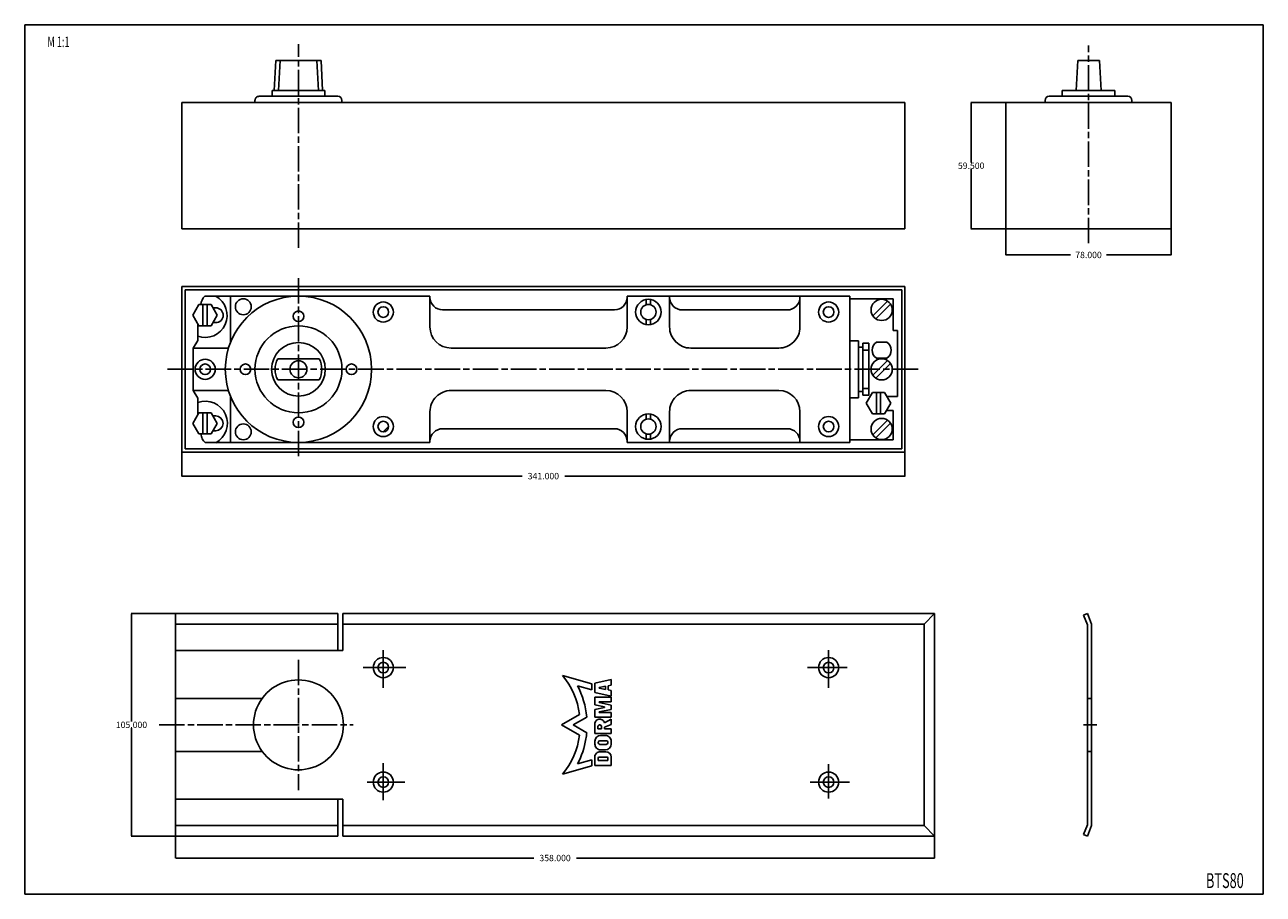
# Model space of a CAD drawing. Extents: x 5 to 589, y 5 to 415.
import ezdxf
from ezdxf.enums import TextEntityAlignment as Align

# ---------------------------------------------------------------- set-up
doc = ezdxf.new("R2010")
doc.units = 0
doc.header["$MEASUREMENT"] = 0
doc.header["$PDMODE"] = 2
doc.header["$PDSIZE"] = -0.01
for name, pattern in [('CENTERLINE', [30, 12, -1.5, 3, -1.5, 12]), ('HIDDEN', [4.5, 1.5, -1.5, 1.5]), ('HIDDENNEW00', [4.5, 1.5, -1.5, 1.5])]:
    doc.linetypes.add(name, pattern=pattern)
doc.layers.get('Defpoints').update_dxf_attribs({"linetype": 'CONTINUOUS'})
for name, color, linetype in [('103', 7, 'CONTINUOUS'), ('104', 7, 'CONTINUOUS'), ('106', 7, 'CONTINUOUS'), ('98', 7, 'CONTINUOUS'), ('99', 7, 'CONTINUOUS'), ('MED-1', 3, 'HIDDENNEW00')]:
    doc.layers.add(name, color=color, linetype=linetype)
doc.styles.get("Standard").update_dxf_attribs({"font": 'monotxt.shx'})
doc.dimstyles.get("Standard").update_dxf_attribs({"dimtxt": 3, "dimasz": 0.125, "dimexe": 0.125, "dimexo": 0.0625, "dimgap": 0.0625, "dimtad": 0, "dimtih": 1, "dimtoh": 1, "dimdec": 3, "dimzin": 0, "dimdsep": 46, "dimtxsty": 'Standard', "dimcen": 0.09, "dimadec": 0, "dimazin": 0, "dimtp": 0.005, "dimtm": -0.005, "dimtfac": 1, "dimtdec": 3, "dimtmove": 2, "dimatfit": 3, "dimfxl": 0, "dimtolj": 1, "dimtzin": 0, "dimarcsym": 0})

# ---------------------------------------------------------------- blocks, each defined once
blk = doc.blocks.new('*D0')
at = {"layer": '104', "color": 0, "linetype": 'Continuous', "lineweight": -2}
for p, q in [((467.54, 378.28), (451.15, 378.28)), ((451.28, 378.15), (451.28, 350.09)), ((451.28, 318.9), (451.28, 346.97)), ((467.54, 318.78), (451.15, 318.78))]:
    blk.add_line(p, q, dxfattribs=at)
at = {"layer": '104', "color": 0, "linetype": 'Continuous'}
for points in [[(451.26, 378.15), (451.3, 378.15), (451.28, 378.28)], [(451.26, 318.9), (451.3, 318.9), (451.28, 318.78)]]:
    blk.add_solid(points, dxfattribs=at)
at = {"layer": 'Defpoints', "color": 0, "linetype": 'Continuous'}
for p in [(451.28, 378.28), (467.61, 378.28), (467.61, 318.78)]:
    blk.add_point(p, dxfattribs=at)
at = {"layer": '104', "color": 0, "linetype": 'Continuous', "insert": (451.28, 348.53), "char_height": 3, "attachment_point": 5}
blk.add_mtext('\\A1;59.500', dxfattribs=at)
blk = doc.blocks.new('*D1')
at = {"layer": '104', "color": 0, "linetype": 'Continuous', "lineweight": -2}
for p, q in [((467.61, 318.72), (467.61, 306.33)), ((545.6, 318.72), (545.6, 306.33)), ((467.73, 306.45), (498.04, 306.45)), ((545.48, 306.45), (515.17, 306.45))]:
    blk.add_line(p, q, dxfattribs=at)
at = {"layer": '104', "color": 0, "linetype": 'Continuous'}
for points in [[(467.73, 306.47), (467.73, 306.43), (467.61, 306.45)], [(545.48, 306.47), (545.48, 306.43), (545.6, 306.45)]]:
    blk.add_solid(points, dxfattribs=at)
at = {"layer": 'Defpoints', "color": 0, "linetype": 'Continuous'}
for p in [(467.61, 318.78), (545.6, 318.78), (545.6, 306.45)]:
    blk.add_point(p, dxfattribs=at)
at = {"layer": '104', "color": 0, "linetype": 'Continuous', "insert": (506.61, 306.45), "char_height": 3, "attachment_point": 5}
blk.add_mtext('\\A1;78.000', dxfattribs=at)
blk = doc.blocks.new('*D2')
at = {"layer": '104', "color": 0, "linetype": 'Continuous', "lineweight": -2}
for p, q in [((79.06, 213.47), (79.06, 202.05)), ((420.06, 213.47), (420.06, 202.05)), ((79.18, 202.18), (239.5, 202.18)), ((419.93, 202.18), (259.62, 202.18))]:
    blk.add_line(p, q, dxfattribs=at)
at = {"layer": '104', "color": 0, "linetype": 'Continuous'}
for points in [[(79.18, 202.2), (79.18, 202.16), (79.06, 202.18)], [(419.93, 202.2), (419.93, 202.16), (420.06, 202.18)]]:
    blk.add_solid(points, dxfattribs=at)
at = {"layer": 'Defpoints', "color": 0, "linetype": 'Continuous'}
for p in [(79.06, 213.53), (420.06, 213.53), (420.06, 202.18)]:
    blk.add_point(p, dxfattribs=at)
at = {"layer": '104', "color": 0, "linetype": 'Continuous', "insert": (249.56, 202.18), "char_height": 3, "attachment_point": 5}
blk.add_mtext('\\A1;341.000', dxfattribs=at)
blk = doc.blocks.new('*D3')
at = {"layer": '104', "color": 0, "linetype": 'Continuous', "lineweight": -2}
for p, q in [((76, 137.37), (55.2, 137.37)), ((55.32, 137.25), (55.32, 86.43)), ((55.32, 32.5), (55.32, 83.31)), ((76, 32.37), (55.2, 32.37))]:
    blk.add_line(p, q, dxfattribs=at)
at = {"layer": '104', "color": 0, "linetype": 'Continuous'}
for points in [[(55.3, 137.25), (55.34, 137.25), (55.32, 137.37)], [(55.3, 32.5), (55.34, 32.5), (55.32, 32.37)]]:
    blk.add_solid(points, dxfattribs=at)
at = {"layer": 'Defpoints', "color": 0, "linetype": 'Continuous'}
for p in [(55.32, 137.37), (76.06, 137.37), (76.06, 32.37)]:
    blk.add_point(p, dxfattribs=at)
at = {"layer": '104', "color": 0, "linetype": 'Continuous', "insert": (55.32, 84.87), "char_height": 3, "attachment_point": 5}
blk.add_mtext('\\A1;105.000', dxfattribs=at)
blk = doc.blocks.new('*D4')
at = {"layer": '104', "color": 0, "linetype": 'Continuous', "lineweight": -2}
for p, q in [((76.06, 32.31), (76.06, 21.96)), ((434.06, 32.31), (434.06, 21.96)), ((76.18, 22.08), (245, 22.08)), ((433.93, 22.08), (265.12, 22.08))]:
    blk.add_line(p, q, dxfattribs=at)
at = {"layer": '104', "color": 0, "linetype": 'Continuous'}
for points in [[(76.18, 22.1), (76.18, 22.06), (76.06, 22.08)], [(433.93, 22.1), (433.93, 22.06), (434.06, 22.08)]]:
    blk.add_solid(points, dxfattribs=at)
at = {"layer": 'Defpoints', "color": 0, "linetype": 'Continuous'}
for p in [(76.06, 32.37), (434.06, 32.37), (434.06, 22.08)]:
    blk.add_point(p, dxfattribs=at)
at = {"layer": '104', "color": 0, "linetype": 'Continuous', "insert": (255.06, 22.08), "char_height": 3, "attachment_point": 5}
blk.add_mtext('\\A1;358.000', dxfattribs=at)

msp = doc.modelspace()

# ---------------------------------------------------------------- linework, layer by layer
at = {"layer": '104', "color": 40, "linetype": 'Continuous'}
for p, q in [((122.65959, 384.07861), (123.39329, 398.07861)), ((123.39329, 398.07861), (144.72587, 398.07861)), ((144.72587, 398.07861), (145.45957, 384.07864)), ((500.77999, 384.07864), (501.51369, 398.07861)), ((501.51369, 398.07861), (511.84634, 398.07861)), ((511.84634, 398.07861), (512.57998, 384.07864)), ((115.55959, 381.27861), (152.55958, 381.27861)), ((121.7144, 381.27862), (121.7144, 384.07861)), ((121.7144, 384.07861), (122.65959, 384.07861)), ((122.65959, 384.07864), (145.45957, 384.07864)), ((145.45957, 384.07864), (146.45727, 384.07864)), ((146.45727, 384.07864), (146.45727, 381.27862)), ((488.105, 381.27861), (525.10497, 381.27861)), ((494.255, 381.27862), (494.255, 384.07864)), ((494.255, 384.07864), (500.77999, 384.07864)), ((500.77999, 384.07864), (512.57998, 384.07864)), ((512.57998, 384.07864), (518.95495, 384.07864)), ((518.95495, 384.07864), (518.95495, 381.27862)), ((79.059585, 378.27862), (420.05959, 378.27862)), ((79.059585, 318.77862), (79.059585, 378.27862)), ((113.55959, 378.27862), (113.55959, 379.27862)), ((154.55959, 379.27862), (154.55959, 378.27862)), ((420.05959, 378.27862), (420.05959, 318.77862)), ((467.60503, 378.27862), (545.60497, 378.27862)), ((467.60503, 318.77862), (467.60503, 378.27862)), ((486.105, 378.27862), (486.105, 379.27862)), ((527.105, 379.27862), (527.105, 378.27862)), ((545.60497, 378.27862), (545.60497, 318.77862)), ((420.05959, 318.77862), (79.059585, 318.77862)), ((545.60497, 318.77862), (467.60503, 318.77862)), ((79.059577, 291.53395), (79.059577, 213.53395)), ((420.05956, 291.53395), (79.059577, 291.53395)), ((418.55956, 290.03395), (80.559577, 290.03395)), ((80.559577, 290.03395), (80.559577, 215.03395)), ((134.26986, 287.03331), (89.882071, 287.03331)), ((102.05958, 287.03331), (102.05958, 265.42775)), ((134.05958, 287.03331), (196.05958, 287.03331)), ((196.05958, 287.03331), (196.05958, 286.53395)), ((196.05958, 287.03331), (196.05958, 272.53395)), ((289.05958, 286.53395), (289.05958, 287.03331)), ((289.05958, 272.53395), (289.05958, 287.03331)), ((289.05958, 287.03331), (309.05956, 287.03331)), ((309.05956, 287.03331), (309.05956, 286.53395)), ((309.05956, 287.03331), (309.05956, 272.53395)), ((309.05956, 287.03331), (370.55956, 287.03331)), ((370.55964, 286.53395), (370.55964, 287.03331)), ((370.55964, 272.53395), (370.55964, 287.03331)), ((370.55964, 287.03331), (394.05956, 287.03331)), ((394.05956, 287.03331), (394.05956, 218.0341)), ((418.55956, 215.03395), (418.55956, 290.03395)), ((420.05956, 213.53395), (420.05956, 291.53395)), ((87.143813, 283.03395), (84.257064, 278.03395)), ((92.917312, 283.03395), (87.143813, 283.03395)), ((89.030562, 273.03395), (89.030562, 283.03395)), ((91.030562, 273.03395), (91.030562, 283.03395)), ((95.804061, 278.03395), (92.917312, 283.03395)), ((93.783339, 281.53395), (95.059577, 281.53395)), ((202.05958, 280.53395), (283.05956, 280.53395)), ((298.05956, 282.99229), (298.05956, 285.45003)), ((300.05956, 282.99229), (300.05956, 285.45003)), ((315.05956, 280.53395), (364.55962, 280.53395)), ((414.55956, 285.78395), (394.05956, 285.78395)), ((404.88836, 277.77696), (411.81658, 284.70515)), ((406.3026, 276.36275), (413.23077, 283.29094)), ((414.55956, 270.78395), (414.55956, 285.78395)), ((84.257064, 278.03395), (87.143813, 273.03395)), ((92.917312, 273.03395), (95.804061, 278.03395)), ((95.059577, 274.53395), (93.783339, 274.53395)), ((298.05956, 273.61787), (298.05956, 276.07561)), ((300.05956, 273.61787), (300.05956, 276.07561)), ((86.559577, 274.04588), (86.559577, 266.17125)), ((87.143813, 273.03395), (92.917312, 273.03395)), ((416.55956, 270.78395), (414.55956, 270.78395)), ((416.55956, 239.78395), (416.55956, 270.78395)), ((86.559577, 266.17125), (84.459586, 262.53395)), ((398.11886, 266.03395), (394.05956, 266.03395)), ((398.11886, 239.03395), (398.11886, 266.03395)), ((400.25957, 263.03395), (398.11886, 263.03395)), ((403.05956, 264.78395), (400.25957, 264.78395)), ((400.25957, 264.78395), (400.25957, 240.28395)), ((403.05956, 240.28395), (403.05956, 264.78395)), ((411.54705, 265.28395), (406.57214, 265.28395)), ((84.459586, 262.53395), (101.04064, 262.53395)), ((84.459586, 262.53395), (84.459586, 242.53395)), ((124.26162, 257.53395), (143.85754, 257.53395)), ((206.05958, 262.53394), (279.05956, 262.53394)), ((319.05956, 262.53394), (360.55956, 262.53394)), ((400.25957, 261.53395), (403.05956, 261.53395)), ((406.57214, 257.78395), (411.54705, 257.78395)), ((404.88836, 249.77696), (411.81658, 256.70515)), ((406.3026, 248.36275), (413.23077, 255.29094)), ((143.85754, 247.53395), (124.26162, 247.53395)), ((84.459586, 242.53395), (101.04064, 242.53395)), ((84.459586, 242.53395), (86.559577, 238.89665)), ((102.05958, 218.0341), (102.05958, 239.64015)), ((279.05956, 242.53394), (206.05958, 242.53394)), ((360.55956, 242.53394), (319.05956, 242.53394)), ((400.25957, 242.03395), (398.11886, 242.03395)), ((400.25957, 243.53395), (403.05956, 243.53395)), ((400.25957, 240.28395), (403.05956, 240.28395)), ((404.68285, 241.53395), (401.79607, 236.53395)), ((410.45635, 241.53395), (404.68285, 241.53395)), ((406.56957, 231.53395), (406.56957, 241.53395)), ((408.56957, 231.53395), (408.56957, 241.53395)), ((413.34307, 236.53395), (410.45635, 241.53395)), ((411.80486, 239.78395), (416.55956, 239.78395)), ((86.559577, 238.89665), (86.559577, 231.02202)), ((394.05956, 239.03395), (398.11886, 239.03395)), ((401.79607, 236.53395), (404.68285, 231.53395)), ((410.45635, 231.53395), (413.34307, 236.53395)), ((87.143813, 232.03395), (84.257064, 227.03395)), ((92.917312, 232.03395), (87.143813, 232.03395)), ((89.030562, 222.03395), (89.030562, 232.03395)), ((91.030562, 222.03395), (91.030562, 232.03395)), ((95.804061, 227.03395), (92.917312, 232.03395)), ((93.792357, 230.51833), (95.059577, 230.51833)), ((196.05956, 232.53395), (196.05956, 218.0341)), ((289.05956, 218.0341), (289.05956, 232.53395)), ((298.05956, 228.99229), (298.05956, 231.45003)), ((300.05956, 228.99229), (300.05956, 231.45003)), ((309.05958, 232.53395), (309.05958, 218.0341)), ((370.55956, 218.0341), (370.55956, 232.53395)), ((404.68285, 231.53395), (410.45635, 231.53395)), ((404.88836, 221.60707), (411.81658, 228.53526)), ((414.55956, 233.16862), (411.40011, 233.16862)), ((414.55956, 219.28395), (414.55956, 233.16862)), ((84.257064, 227.03395), (87.143813, 222.03395)), ((87.143813, 222.03395), (92.917312, 222.03395)), ((88.087333, 222.02055), (88.087333, 222.03395)), ((92.917312, 222.03395), (95.804061, 227.03395)), ((95.059577, 223.53395), (93.783339, 223.53395)), ((176.55958, 225.53395), (174.05958, 223.03395)), ((202.05958, 224.53394), (283.05956, 224.53394)), ((298.05956, 219.61787), (298.05956, 222.07562)), ((300.05956, 219.61787), (300.05956, 222.07562)), ((315.05956, 224.53394), (364.55956, 224.53394)), ((406.3026, 220.19286), (413.23077, 227.12105)), ((90.059577, 218.0341), (134.16219, 218.0341)), ((196.05956, 218.0341), (134.16219, 218.0341)), ((196.05958, 218.0341), (196.05958, 218.53395)), ((309.05958, 218.0341), (289.05956, 218.0341)), ((289.05958, 218.53395), (289.05958, 218.0341)), ((309.05956, 218.0341), (309.05956, 218.53395)), ((370.55956, 218.0341), (309.05956, 218.0341)), ((394.05956, 218.0341), (370.55956, 218.0341)), ((370.55964, 218.53395), (370.55964, 218.0341)), ((394.05956, 219.28395), (414.55956, 219.28395)), ((79.059577, 213.53395), (420.05956, 213.53395)), ((80.559577, 215.03395), (418.55956, 215.03395)), ((152.55958, 137.37047), (76.059577, 137.37047)), ((76.059577, 137.37047), (76.059577, 119.87047)), ((152.55958, 119.87047), (152.55958, 137.37047)), ((155.05958, 119.87047), (155.05958, 137.37047)), ((155.05958, 137.37047), (434.05958, 137.37047)), ((434.05958, 137.37047), (434.05958, 32.370468)), ((504.22602, 136.62767), (506.08301, 137.37047)), ((506.08301, 131.98528), (504.22602, 136.62767)), ((506.08301, 137.37047), (508.08301, 132.37047)), ((506.08301, 37.7556), (506.08301, 131.98528)), ((508.08301, 132.37047), (508.08301, 37.370468)), ((76.059577, 119.87047), (155.05958, 119.87047)), ((76.059577, 97.370468), (76.059577, 119.87047)), ((116.93677, 97.370468), (76.059577, 97.370468)), ((76.059577, 97.370468), (76.059577, 72.370468)), ((116.93681, 97.370468), (76.059577, 97.370468)), ((506.08301, 97.294235), (508.08301, 97.294235)), ((76.059577, 72.370468), (116.93677, 72.370468)), ((76.059577, 49.870468), (76.059577, 72.370468)), ((76.059577, 72.370468), (116.93681, 72.370468)), ((506.08301, 72.370468), (508.08301, 72.370468)), ((76.059577, 49.870468), (76.059577, 32.370468)), ((155.05958, 49.870468), (76.059577, 49.870468)), ((152.55958, 32.370468), (152.55958, 49.870468)), ((155.05958, 32.370468), (155.05958, 49.870468)), ((504.22608, 33.113236), (506.08301, 37.7556)), ((508.08301, 37.370468), (506.08301, 32.370468)), ((76.059577, 32.370468), (152.55958, 32.370468)), ((434.05958, 32.370468), (155.05958, 32.370468)), ((506.08301, 32.370468), (504.22608, 33.113236))]:
    msp.add_line(p, q, dxfattribs=at)
for centre, radius in [((134.05958, 252.53395), 34.5), ((108.05958, 282.03395), 3.75), ((174.05958, 279.53395), 4.75), ((174.05958, 279.53395), 2.5), ((299.05956, 279.53395), 6), ((299.05956, 279.53395), 3.600036), ((384.05956, 279.53395), 4.75), ((384.05956, 279.53395), 2.5), ((409.05956, 280.53395), 5), ((134.05958, 277.53395), 2.5), ((134.05958, 252.53395), 20.5), ((134.05958, 252.53395), 12.649994), ((90.059577, 252.53395), 4.75), ((409.05956, 252.53395), 5), ((90.059577, 252.53395), 2.5), ((109.05958, 252.53395), 2.5), ((134.05958, 252.53395), 4), ((159.05958, 252.53395), 2.5), ((134.05958, 227.53395), 2.5), ((174.05958, 225.53395), 4.75), ((174.05958, 225.53395), 2.5), ((299.05956, 225.53395), 6), ((299.05956, 225.53395), 3.600036), ((384.05956, 225.53395), 4.75), ((384.05956, 225.53395), 2.5), ((409.05956, 224.36406), 5), ((108.05958, 223.03395), 3.75), ((174.05958, 111.87047), 4.75), ((174.05958, 111.87047), 2.5), ((384.05958, 111.87047), 4.75), ((384.05958, 111.87047), 2.5), ((174.05958, 57.870468), 4.75), ((174.05958, 57.870468), 2.5), ((384.05958, 57.870468), 4.75), ((384.05958, 57.870468), 2.5)]:
    msp.add_circle(centre, radius, dxfattribs=at)
for centre, radius, start, end in [((115.55958, 379.27861), 1.999992, 89.999772, 179.9998), ((152.55959, 379.2786), 2.000006, 0.000591651, 90.000268), ((488.105, 379.27861), 1.999995, 89.999848, 179.99972), ((525.10498, 379.27858), 2.000025, 0.001146769, 90.000142), ((90.017359, 277.94019), 10.39754, 250.57591, 420.99124), ((94.059578, 282.72652), 6.000001, 134.12698, 177.06295), ((202.05958, 286.53396), 6.000005, 180.00005, 269.99995), ((283.05957, 286.53396), 6.000009, 269.99994, 359.99991), ((315.05955, 286.53394), 5.999989, 179.9999, 270.0001), ((364.55963, 286.53396), 6.000007, 269.99992, 359.99993), ((95.059577, 278.03395), 3.5, 270, 450), ((206.05959, 272.53395), 10.000009, 180.00001, 269.99995), ((279.05956, 272.53396), 10.000013, 269.99999, 359.99997), ((319.05956, 272.53394), 9.999994, 179.99992, 270.00004), ((360.5596, 272.53398), 10.000042, 269.9998, 359.99981), ((409.05956, 261.53395), 4.499977, 123.55687, 236.44313), ((409.05956, 261.53395), 4.50001, 303.55751, 416.44249), ((134.05958, 252.53395), 10.999999, 152.96431, 207.03569), ((134.05958, 252.53395), 10.999999, 332.96431, 387.03569), ((206.05956, 232.53394), 10.000001, 89.999921, 179.99995), ((279.05956, 232.53394), 10.000006, 0.000077496, 89.999968), ((319.05956, 232.53396), 9.999986, 90.000005, 180.00003), ((360.55953, 232.53391), 10.000034, 0.000240847, 89.999805), ((90.026983, 227.01948), 10.502853, 298.63085, 469.27724), ((95.059577, 227.02614), 3.492188, 270, 450), ((94.63046, 222.64589), 6.571681, 185.34296, 195.58201), ((202.05958, 218.53394), 6.000005, 90.000046, 179.99988), ((283.05957, 218.53393), 6.000009, 0.000163173, 90.000056), ((315.05955, 218.53395), 5.999989, 89.9999, 180.00002), ((364.5596, 218.53391), 6.000038, 0.000435422, 90.000367), ((94.291701, 222.55043), 6.21973, 195.57324, 206.19508), ((93.970485, 222.39214), 5.861631, 206.19274, 217.2429), ((93.719655, 222.2022), 5.546999, 217.24902, 228.71307), ((134.05958, 84.870468), 21.199984, 216.13027, 503.86973), ((134.05958, 84.870468), 21.200009, 143.86978, 216.13022)]:
    msp.add_arc(centre, radius, start, end, dxfattribs=at)
at = {"layer": '106', "color": 1, "linetype": 'CENTERLINE'}
for p, q in [((134.05958, 309.82406), (134.05958, 405.82406)), ((506.605, 312.00589), (506.605, 405.27862)), ((134.05958, 295.57776), (134.05958, 210.21979)), ((72.252936, 252.53395), (426.46837, 252.53395)), ((134.05958, 115.54814), (134.05958, 54.13237)), ((68.332297, 84.870468), (159.77943, 84.870468)), ((504.21033, 84.870468), (510.54285, 84.870468))]:
    msp.add_line(p, q, dxfattribs=at)
at = {"layer": '98', "color": 1, "linetype": 'Continuous'}
for p, q in [((589, 415), (5, 415)), ((5, 415), (5, 5)), ((589, 5), (589, 415)), ((5, 5), (589, 5))]:
    msp.add_line(p, q, dxfattribs=at)
at = {"layer": '99', "color": 1, "linetype": 'Continuous'}
for p, q in [((124.66234, 384.07864), (125.39604, 398.07861)), ((143.45682, 384.07864), (142.72312, 398.07861)), ((429.05958, 132.37047), (434.05958, 137.37047)), ((76.059577, 132.37047), (152.55958, 132.37047)), ((155.05958, 132.37047), (429.05958, 132.37047)), ((429.05958, 132.37047), (429.05958, 37.370468)), ((174.05958, 120.15562), (174.05958, 102.36656)), ((384.05958, 102.36656), (384.05958, 120.15562)), ((184.67676, 111.87047), (164.56739, 111.87047)), ((392.73145, 111.87047), (374.16895, 111.87047)), ((272.46137, 104.22408), (258.63737, 108.1671)), ((273.84376, 104.48088), (281.5207, 106.28722)), ((281.5207, 106.28722), (281.5207, 103.57774)), ((265.68577, 103.26979), (272.46137, 101.32692)), ((272.46137, 101.32692), (272.46137, 104.22408)), ((273.84376, 100.19084), (273.84376, 104.48088)), ((281.5207, 98.384537), (273.84376, 100.19084)), ((278.81119, 103.09001), (275.87589, 102.56169)), ((275.87589, 102.56169), (275.87589, 102.11006)), ((275.87589, 102.11006), (278.81119, 101.58174)), ((278.81119, 101.58174), (278.81119, 103.09001)), ((281.5207, 103.57774), (280.16596, 103.33385)), ((280.16596, 103.33385), (280.16596, 101.33785)), ((280.16596, 101.33785), (281.5207, 101.09401)), ((281.5207, 101.09401), (281.5207, 98.384537)), ((273.84376, 94.320267), (273.84376, 97.932907)), ((273.84376, 97.932907), (281.5207, 97.932907)), ((278.3596, 93.326767), (273.84376, 94.320267)), ((281.5207, 95.675003), (275.87589, 95.675003)), ((275.87589, 95.675003), (275.87589, 95.449234)), ((275.87589, 95.449234), (281.5207, 94.207321)), ((281.5207, 97.932907), (281.5207, 95.675003)), ((281.5207, 94.207321), (281.5207, 92.175217)), ((266.60047, 89.801559), (258.05958, 84.870468)), ((263.58918, 84.870468), (269.98685, 88.564163)), ((273.84376, 92.062302), (278.3596, 93.055832)), ((273.84376, 88.449661), (273.84376, 92.062302)), ((281.5207, 88.449661), (273.84376, 88.449661)), ((281.5207, 92.175217), (275.87589, 90.933365)), ((275.87589, 90.933365), (275.87589, 90.707565)), ((275.87589, 90.707565), (281.5207, 90.707565)), ((278.3596, 93.191269), (278.3596, 93.326767)), ((278.3596, 93.055832), (278.3596, 93.191269)), ((281.5207, 90.707565), (281.5207, 88.449661)), ((258.05958, 84.870468), (266.60047, 79.939377)), ((269.98685, 81.176773), (263.58918, 84.870468)), ((273.84376, 80.77272), (273.84376, 85.28859)), ((275.25495, 83.030685), (275.25495, 84.06929)), ((276.9484, 83.030685), (275.25495, 83.030685)), ((276.02265, 84.837021), (276.18073, 84.83696)), ((276.9484, 84.06929), (276.9484, 83.030685)), ((278.3596, 85.895706), (281.5207, 87.546493)), ((281.5207, 85.06279), (278.3596, 83.798355)), ((278.3596, 83.798355), (278.3596, 83.030685)), ((278.3596, 83.030685), (281.5207, 83.030685)), ((281.5207, 87.546493), (281.5207, 85.06279)), ((281.5207, 83.030685), (281.5207, 80.77272)), ((281.5207, 80.77272), (273.84376, 80.77272)), ((273.84377, 75.805344), (273.84377, 77.16008)), ((275.42428, 76.403671), (275.42428, 76.561722)), ((276.19199, 77.329361), (279.17243, 77.329392)), ((276.55329, 79.869583), (278.81119, 79.869553)), ((279.94015, 76.561722), (279.94015, 76.403671)), ((281.52067, 77.16008), (281.52067, 75.805344)), ((279.17243, 75.636002), (276.19199, 75.636002)), ((276.32746, 72.192657), (279.03696, 72.192642)), ((278.81119, 73.095779), (276.55329, 73.095779)), ((174.05958, 66.788437), (174.05958, 49.386093)), ((258.63737, 61.573837), (272.46137, 65.516861)), ((272.46137, 68.414017), (265.68574, 66.471146)), ((272.46137, 65.516861), (272.46137, 68.414017)), ((273.84376, 65.644699), (273.84376, 69.708939)), ((281.5207, 65.644699), (273.84376, 65.644699)), ((275.42429, 68.128372), (275.42429, 69.25734)), ((279.94015, 68.128372), (275.42429, 68.128372)), ((275.87589, 69.708939), (279.48856, 69.708939)), ((279.94015, 69.25734), (279.94015, 68.128372)), ((281.5207, 69.708939), (281.5207, 65.644699)), ((384.05958, 50.159531), (384.05958, 66.401718)), ((166.50098, 57.870468), (184.29005, 57.870468)), ((375.32911, 57.870468), (393.89161, 57.870468)), ((152.55958, 37.370468), (76.059577, 37.370468)), ((429.05958, 37.370468), (155.05958, 37.370468)), ((434.05958, 32.370468), (429.05958, 37.370468))]:
    msp.add_line(p, q, dxfattribs=at)
for centre, radius, start, end in [((230.06775, 84.870486), 36.86401, 7.6871482, 39.194943), ((230.06776, 84.870468), 40.089622, 5.2864981, 27.319681), ((276.10168, 85.288574), 2.257919, 89.999619, 179.99962), ((276.02266, 84.06931), 0.767711, 90.000754, 180.00146), ((276.10385, 85.067118), 2.479377, 72.242178, 90.049906), ((276.18071, 84.069266), 0.767694, 0.001817907, 89.99813), ((276.13933, 85.172978), 2.367739, 53.915051, 72.278543), ((276.21835, 85.281097), 2.233825, 34.829317, 53.919542), ((276.30064, 85.340012), 2.132623, 15.103784, 34.792821), ((230.06775, 84.870451), 36.86401, 320.80506, 352.31285), ((230.06774, 84.870431), 40.089589, 332.68036, 350.4333), ((230.06782, 84.870982), 40.089602, 350.43251, 354.71276), ((276.55328, 77.160072), 2.709511, 89.999846, 179.99984), ((276.19196, 76.561679), 0.767682, 89.997492, 179.99678), ((276.19197, 76.40369), 0.767689, 180.00142, 270.00203), ((278.81121, 77.160099), 2.709454, 359.9996, 450.00041), ((279.17245, 76.403694), 0.767693, 269.99833, 359.99829), ((279.17246, 76.561705), 0.767686, 0.001237041, 90.002144), ((276.32746, 69.708954), 2.483704, 90.000021, 180.00035), ((276.5533, 75.805312), 2.709532, 179.99933, 269.9997), ((278.81114, 75.805308), 2.709528, 270.00117, 360.00076), ((279.03697, 69.708912), 2.48373, 0.00061352, 90.000111), ((275.8759, 69.257331), 0.451608, 90.001099, 179.99891), ((279.48855, 69.257343), 0.451596, 359.99961, 449.99835)]:
    msp.add_arc(centre, radius, start, end, dxfattribs=at)
at = {"layer": 'MED-1', "color": 40, "linetype": 'HIDDEN'}
msp.add_line((267.2233, 66.912064), (270.83338, 67.94722), dxfattribs=at)
at = {"layer": 'MED-1', "color": 40, "linetype": 'Continuous'}
msp.add_line((169.30958, 57.870468), (178.80958, 57.870468), dxfattribs=at)

# ---------------------------------------------------------------- texts
at = {"layer": '103', "color": 40, "linetype": 'Continuous', "width": 0.63}
for s, height, p in [('M 1:1', 5, (20.898949, 406.94302)), ('BTS80', 7, (570.92489, 11.424868))]:
    msp.add_text(s, height=height, dxfattribs=at).set_placement(p, align=Align.MIDDLE_CENTER)

# ---------------------------------------------------------------- dimensions: what is measured, and where the dimension line sits
at = {"layer": '104', "color": 40, "linetype": 'Continuous'}
for base, p1, p2, picture, middle in [((451.27945, 378.27862), (467.60503, 318.77862), (467.60503, 378.27862), '*D0', (451.27945, 348.52862)), ((55.3203, 137.37047), (76.059577, 32.370468), (76.059577, 137.37047), '*D3', (55.3203, 84.870469))]:
    dim = msp.add_linear_dim(base=base, p1=p1, p2=p2, angle=90, dimstyle='Standard', override={"dimadec": 1}, dxfattribs=at)
    dim.commit()
    dim.dimension.update_dxf_attribs({"geometry": picture, "text_midpoint": middle})
for base, p1, p2, picture, middle in [((545.60497, 306.451956), (467.60503, 318.77862), (545.60497, 318.77862), '*D1', (506.605, 306.451956)), ((420.05956, 202.177786), (79.059577, 213.53395), (420.05956, 213.53395), '*D2', (249.559569, 202.177786)), ((434.05958, 22.081006), (76.059577, 32.370468), (434.05958, 32.370468), '*D4', (255.059578, 22.081006))]:
    dim = msp.add_linear_dim(base=base, p1=p1, p2=p2, dimstyle='Standard', override={"dimadec": 1}, dxfattribs=at)
    dim.commit()
    dim.dimension.update_dxf_attribs({"geometry": picture, "text_midpoint": middle})

doc.saveas('drawing.dxf')
